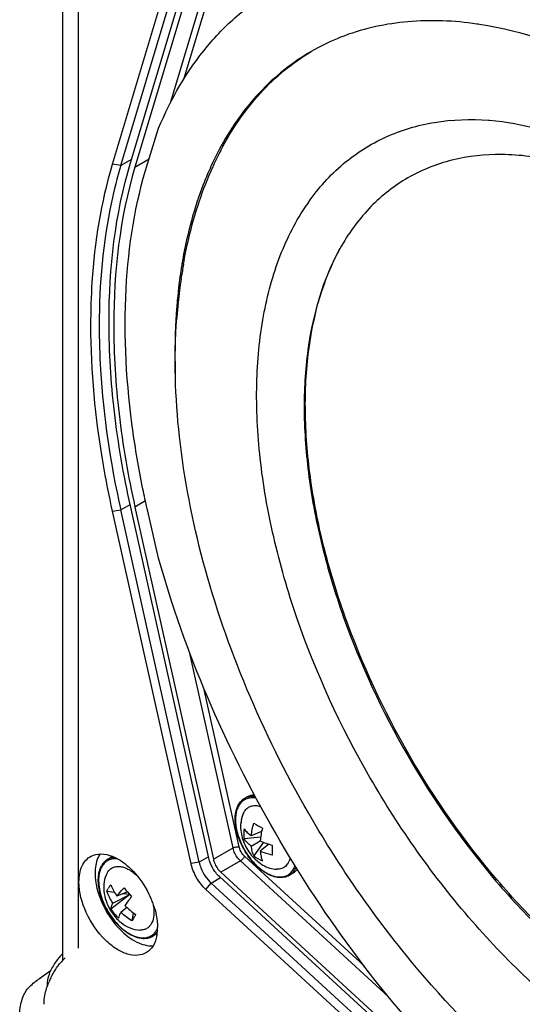
# Model space of a CAD drawing. Units: millimetres. Extents: x -161 to 1118, y 235 to 1278.
# Drawn here: x 541 to 586, y 1054 to 1142 of the extents above; entities that cross this region are included whole.
import ezdxf

# ---------------------------------------------------------------- set-up
doc = ezdxf.new("R2010")
doc.units = ezdxf.units.MM
doc.layers.add('A55T', color=7, linetype='Continuous')

# ---------------------------------------------------------------- blocks, each defined once
blk = doc.blocks.new('ISO')
at = {"color": 7, "linetype": 'Continuous'}
for p, q in [((545.101, 1231.09), (545.101, 1057.867)), ((546.566, 1058.989), (546.566, 1230.245)), ((549.624, 1129.482), (556.677, 1153.015)), ((550.353, 1129.369), (557.406, 1152.902)), ((551.227, 1129.597), (558.282, 1153.136)), ((558.687, 1152.756), (551.634, 1129.223)), ((554.824, 1134.989), (560.204, 1152.942)), ((556.069, 1137.208), (560.746, 1152.813)), ((583.458, 1133.434), (583.544, 1133.427)), ((552.783, 1129.592), (553.758, 1132.706)), ((551.315, 1129.889), (550.353, 1129.369)), ((551.634, 1129.223), (552.896, 1129.951)), ((550.353, 1129.369), (549.624, 1129.482)), ((558.51, 1129.379), (558.5, 1129.355)), ((558.51, 1129.379), (558.5, 1129.356)), ((567.217, 1126.019), (567.24, 1126.051)), ((567.218, 1126.018), (567.24, 1126.051)), ((555.861, 1120.51), (555.844, 1120.406)), ((555.863, 1120.508), (555.844, 1120.406)), ((555.787, 1119.211), (555.803, 1119.317)), ((555.787, 1119.211), (555.805, 1119.316)), ((555.51, 1116.969), (555.519, 1117.058)), ((555.511, 1116.968), (555.519, 1117.058)), ((550.353, 1098.4), (551.202, 1098.873)), ((558.28, 1067.077), (551.227, 1098.754)), ((552.584, 1099.206), (551.634, 1098.657)), ((551.634, 1098.657), (558.687, 1066.981)), ((549.624, 1098.27), (550.353, 1098.4)), ((556.679, 1066.581), (549.624, 1098.27)), ((557.406, 1066.724), (550.353, 1098.4)), ((553.758, 1094.044), (552.783, 1098.283)), ((560.455, 1068.001), (556.528, 1085.638)), ((561.009, 1068.1), (557.833, 1082.362)), ((561.791, 1072.619), (561.508, 1072.456)), ((563.028, 1069.47), (562.098, 1069.106)), ((562.94, 1068.971), (561.447, 1068.826)), ((562.098, 1068.177), (562.902, 1068.642)), ((558.687, 1066.981), (560.455, 1068.001)), ((563.206, 1068.51), (562.334, 1067.289)), ((563.682, 1068.336), (562.902, 1067.713)), ((549.475, 1067.145), (549.192, 1066.981)), ((558.253, 1067.196), (557.406, 1066.724)), ((561.124, 1066.842), (559.356, 1065.821)), ((574.434, 1054.623), (561.124, 1066.842)), ((572.25, 1057.392), (561.487, 1067.272)), ((557.406, 1066.724), (556.677, 1066.593)), ((549.118, 1065.73), (549.156, 1065.796)), ((558.493, 1064.841), (559.326, 1065.338)), ((583.142, 1043.475), (559.229, 1065.427)), ((559.356, 1065.821), (583.262, 1043.876)), ((565.791, 1065.691), (565.508, 1065.527)), ((558.015, 1064.274), (558.493, 1064.841)), ((581.922, 1042.328), (558.015, 1064.274)), ((582.399, 1042.895), (558.493, 1064.841)), ((549.795, 1063.999), (549.098, 1064.099)), ((551.164, 1063.803), (549.474, 1062.5)), ((549.642, 1063.052), (551.164, 1063.803)), ((550.961, 1064.043), (550.014, 1063.66)), ((551.164, 1063.803), (550.576, 1063.887)), ((551.164, 1063.803), (551.323, 1063.616)), ((550.916, 1062.64), (550.354, 1062.211)), ((551.481, 1062.178), (551.35, 1061.442)), ((553.475, 1060.216), (553.192, 1060.053))]:
    blk.add_line(p, q, dxfattribs=at)
for centre, radius, start, end in [((577.97, 1111.534), 30.868, 81.33506, 81.74809), ((577.429, 1122.372), 19.901, 111.49097, 119.12013), ((577.549, 1122.076), 20.221, 110.35293, 111.49852), ((577.356, 1122.515), 19.74, 119.13681, 119.99975), ((583.59, 1117.81), 27.62, 151.95806, 155.2382), ((584.406, 1117.685), 28.241, 152.49928, 155.74214), ((583.656, 1114.525), 20.058, 145.03745, 145.70794), ((587.39, 1112.223), 19.83, 149.96997, 150.64514), ((598.456, 1113.422), 43.181, 170.69165, 172.1171), ((599.706, 1112.695), 44.399, 169.89944, 171.42297), ((602.515, 1112.291), 47.237, 171.57643, 174.20849), ((600.165, 1113.184), 44.906, 172.11578, 173.33174), ((601.394, 1113.038), 46.144, 173.32906, 173.95003), ((602.591, 1112.913), 47.347, 173.95215, 175.06493), ((604.496, 1112.751), 49.259, 175.06793, 176.63352), ((604.99, 1112.04), 49.725, 174.31166, 175.85677), ((564.586, 1069.264), 3.17, 171.90305, 179.94706), ((584.443, 1107.631), 43.453, 239.4171, 240.58337), ((564.501, 1069.266), 3.086, 179.99262, 188.20738), ((610.679, 1067.777), 46.694, 179.42719, 179.99223), ((601.659, 1067.778), 37.674, 179.99285, 180.6377), ((549.859, 1065.826), 1.334, 120.00101, 121.8559), ((549.866, 1065.812), 1.349, 109.83963, 119.96271), ((549.886, 1065.758), 1.407, 104.26951, 109.8359), ((550.179, 1065.924), 1.409, 112.23002, 119.98036), ((550.146, 1065.981), 1.343, 111.82803, 119.98154), ((564.261, 1069.742), 3.119, 231.84926, 248.15121), ((550.194, 1065.518), 1.796, 148.55843, 150.9119), ((550.155, 1065.541), 1.75, 147.54498, 148.55103), ((550.064, 1065.513), 1.626, 146.11471, 148.55698), ((550.123, 1065.562), 1.712, 145.62424, 147.54817), ((565.314, 1068.933), 3.71, 240.47433, 240.64141), ((566.278, 1076.978), 20.048, 218.77835, 221.78045), ((545.243, 1060.077), 8.535, 23.04116, 29.06433), ((545.653, 1060.254), 8.088, 19.71043, 23.02429), ((553.132, 1064.912), 4.382, 213.3964, 227.1624), ((546.066, 1060.401), 7.649, 16.2423, 19.718), ((552.82, 1064.333), 3.893, 226.45226, 231.13503), ((549.31, 1060.859), 4.357, 354.97309, 0.05592), ((552.51, 1061.231), 1.361, 300.07835, 313.50153), ((552.775, 1061.428), 1.4, 300.00011, 301.76864), ((552.769, 1061.438), 1.411, 301.77752, 307.51661), ((549.9, 1060.807), 3.765, 349.50453, 354.9849), ((549.163, 1054.415), 5.742, 135.03065, 139.302), ((549.576, 1053.817), 6.035, 134.3937, 140.61266), ((588.391, 993.312), 77.565, 125.38225, 126.1746), ((593.783, 985.749), 86.854, 124.93128, 125.39309), ((550.103, 1053.354), 6.732, 153.93267, 157.14294)]:
    blk.add_arc(centre, radius, start, end, dxfattribs=at)
for points, knots in [([(553.758, 1132.706), (554.856, 1135.352), (557.001, 1139.079), (560.901, 1143.033), (563.094, 1144.581), (564.236, 1145.24)], [0, 0, 0, 0, 0.517985, 0.761512, 1, 1, 1, 1]), ([(582.401, 1142.083), (580.346, 1142.381), (576.302, 1142.557), (572.328, 1141.706), (570.516, 1141.034)], [0, 0, 0, 0, 0.51794, 1, 1, 1, 1]), ([(626.655, 1105.45), (623.877, 1110.261), (619.169, 1117.088), (611.917, 1125.137), (606.239, 1130.379), (600.371, 1134.786), (592.767, 1139.249), (586.648, 1141.437), (582.621, 1142.05)], [0, 0, 0, 0, 0.282878, 0.419745, 0.551202, 0.675831, 0.792566, 1, 1, 1, 1]), ([(567.486, 1139.611), (565.771, 1138.621), (562.544, 1136.029), (560.196, 1132.64), (559.213, 1130.795)], [0, 0, 0, 0, 0.486421, 1, 1, 1, 1]), ([(559.356, 1130.726), (560.319, 1132.573), (562.62, 1135.973), (565.796, 1138.598), (567.487, 1139.609)], [0, 0, 0, 0, 0.513996, 1, 1, 1, 1]), ([(567.24, 1126.051), (568.132, 1127.322), (570.199, 1129.63), (574.123, 1132.12), (578.648, 1133.453), (581.837, 1133.552), (583.458, 1133.434)], [0, 0, 0, 0, 0.249876, 0.492035, 0.738424, 1, 1, 1, 1]), ([(583.544, 1133.427), (585.042, 1133.312), (588.228, 1132.71), (593.062, 1130.899), (598.117, 1128.126), (603.234, 1124.438), (608.267, 1119.917), (614.766, 1112.827), (618.981, 1106.751), (621.463, 1102.453)], [0, 0, 0, 0, 0.089089, 0.190944, 0.305046, 0.430086, 0.564286, 0.705582, 1, 1, 1, 1]), ([(614.722, 1111.72), (611.837, 1115.334), (607.109, 1120.248), (600.029, 1125.357), (594.82, 1128.131), (589.694, 1129.876), (584.771, 1130.534), (580.182, 1130.059), (577.413, 1128.958), (576.174, 1128.243)], [0, 0, 0, 0, 0.306884, 0.447826, 0.578075, 0.697037, 0.805325, 0.905075, 1, 1, 1, 1]), ([(547.672, 1115.003), (547.672, 1116.297), (547.82, 1121.173), (548.595, 1126.048), (549.624, 1129.482)], [0, 0, 0, 0, 0.265277, 1, 1, 1, 1]), ([(550.353, 1129.369), (550.026, 1128.278), (548.838, 1123.579), (548.417, 1118.705), (548.417, 1115.003)], [0, 0, 0, 0, 0.235392, 1, 1, 1, 1]), ([(551.227, 1098.754), (550.605, 1101.547), (549.653, 1107.038), (548.991, 1117.389), (549.846, 1124.987), (551.227, 1129.597)], [0, 0, 0, 0, 0.276027, 0.535916, 1, 1, 1, 1]), ([(551.634, 1129.223), (550.265, 1124.655), (549.418, 1117.125), (550.074, 1106.867), (551.018, 1101.426), (551.634, 1098.657)], [0, 0, 0, 0, 0.464083, 0.723978, 1, 1, 1, 1]), ([(551.468, 1105.349), (550.863, 1109.63), (550.375, 1117.806), (551.643, 1125.948), (552.783, 1129.592)], [0, 0, 0, 0, 0.530993, 1, 1, 1, 1]), ([(558.5, 1129.356), (558.192, 1128.689), (557.009, 1125.84), (556.247, 1122.826), (555.861, 1120.51)], [0, 0, 0, 0, 0.238382, 1, 1, 1, 1]), ([(555.994, 1120.482), (556.133, 1121.261), (556.754, 1124.268), (557.721, 1127.21), (558.658, 1129.288)], [0, 0, 0, 0, 0.257633, 1, 1, 1, 1]), ([(576.174, 1128.243), (574.963, 1127.544), (572.676, 1125.749), (570.955, 1123.417), (570.221, 1122.147)], [0, 0, 0, 0, 0.488123, 1, 1, 1, 1]), ([(572.775, 1074.342), (570.144, 1078.9), (566.853, 1086.023), (564.013, 1095.807), (562.776, 1102.861), (562.435, 1109.55), (563.004, 1115.71), (564.477, 1121.185), (566.12, 1124.412), (567.084, 1125.826)], [0, 0, 0, 0, 0.291595, 0.431276, 0.563816, 0.68753, 0.801376, 0.905196, 1, 1, 1, 1]), ([(570.106, 1121.944), (568.535, 1119.152), (567.118, 1114.16), (566.736, 1107.154), (567.189, 1101.235), (568.389, 1095.043), (570.975, 1086.5), (573.875, 1080.285), (576.174, 1076.304)], [0, 0, 0, 0, 0.201139, 0.316155, 0.440339, 0.572619, 0.711388, 1, 1, 1, 1]), ([(576.304, 1076.379), (574.014, 1080.346), (571.121, 1086.537), (568.53, 1095.048), (567.318, 1101.221), (566.845, 1107.129), (567.191, 1114.133), (568.568, 1119.133), (570.107, 1121.944)], [0, 0, 0, 0, 0.288143, 0.426756, 0.558969, 0.683196, 0.798359, 1, 1, 1, 1]), ([(567.24, 1071.146), (565.167, 1074.737), (561.513, 1082.083), (557.573, 1093.455), (555.369, 1104.681), (555.138, 1112.095), (555.395, 1115.633)], [0, 0, 0, 0, 0.266675, 0.526045, 0.771868, 1, 1, 1, 1]), ([(555.322, 1115.644), (555.298, 1115.233), (555.219, 1113.555), (555.222, 1111.874), (555.264, 1110.607)], [0, 0, 0, 0, 0.245027, 1, 1, 1, 1]), ([(549.624, 1098.27), (549.305, 1099.703), (548.216, 1105.218), (547.672, 1110.85), (547.672, 1115.003)], [0, 0, 0, 0, 0.261176, 1, 1, 1, 1]), ([(548.417, 1115.003), (548.417, 1113.672), (548.593, 1108.094), (549.43, 1102.546), (550.353, 1098.4)], [0, 0, 0, 0, 0.238635, 1, 1, 1, 1]), ([(552.783, 1098.283), (552.647, 1098.876), (552.134, 1101.217), (551.718, 1103.579), (551.468, 1105.349)], [0, 0, 0, 0, 0.254003, 1, 1, 1, 1]), ([(564.236, 1069.412), (561.969, 1073.339), (557.955, 1081.354), (554.948, 1089.802), (553.758, 1094.044)], [0, 0, 0, 0, 0.507227, 1, 1, 1, 1]), ([(576.174, 1076.304), (578.472, 1072.323), (582.404, 1066.704), (588.509, 1060.194), (593.271, 1056.059), (598.17, 1052.707), (604.428, 1049.534), (609.461, 1048.265), (612.665, 1048.229)], [0, 0, 0, 0, 0.288597, 0.427357, 0.55963, 0.683816, 0.798839, 1, 1, 1, 1]), ([(612.667, 1048.23), (609.463, 1048.303), (604.445, 1049.61), (598.206, 1052.811), (593.327, 1056.175), (588.586, 1060.311), (582.51, 1066.811), (578.595, 1072.412), (576.304, 1076.379)], [0, 0, 0, 0, 0.201614, 0.31677, 0.440995, 0.573215, 0.711837, 1, 1, 1, 1]), ([(614.749, 1043.69), (613.041, 1043.542), (609.414, 1043.697), (603.911, 1045.123), (598.261, 1047.69), (592.604, 1051.324), (587.077, 1055.931), (579.974, 1063.312), (575.422, 1069.758), (572.776, 1074.342)], [0, 0, 0, 0, 0.094598, 0.198207, 0.311904, 0.435564, 0.568151, 0.70797, 1, 1, 1, 1]), ([(560.651, 1070.584), (560.651, 1070.788), (560.682, 1071.179), (560.842, 1071.719), (561.114, 1072.161), (561.371, 1072.376), (561.508, 1072.456)], [0, 0, 0, 0, 0.28544, 0.543211, 0.778149, 1, 1, 1, 1]), ([(562.533, 1072.481), (562.405, 1072.504), (562.152, 1072.525), (561.784, 1072.47), (561.455, 1072.327), (561.175, 1072.1), (560.954, 1071.798), (560.794, 1071.429), (560.699, 1071.003), (560.68, 1070.7), (560.68, 1070.543)], [0, 0, 0, 0, 0.125247, 0.241673, 0.353414, 0.465581, 0.583189, 0.71015, 0.84881, 1, 1, 1, 1]), ([(561.508, 1072.456), (561.376, 1072.38), (561.129, 1072.172), (560.867, 1071.742), (560.71, 1071.213), (560.68, 1070.827), (560.68, 1070.625)], [0, 0, 0, 0, 0.217772, 0.450955, 0.710191, 1, 1, 1, 1]), ([(561.803, 1072.582), (561.777, 1072.574), (561.675, 1072.541), (561.577, 1072.496), (561.508, 1072.456)], [0, 0, 0, 0, 0.252261, 1, 1, 1, 1]), ([(561.791, 1072.619), (561.877, 1072.668), (562.062, 1072.75), (562.259, 1072.792), (562.359, 1072.804)], [0, 0, 0, 0, 0.494156, 1, 1, 1, 1]), ([(561.791, 1072.619), (561.877, 1072.668), (562.062, 1072.749), (562.261, 1072.788), (562.362, 1072.798)], [0, 0, 0, 0, 0.492246, 1, 1, 1, 1]), ([(562.452, 1072.631), (562.341, 1072.644), (562.121, 1072.65), (561.904, 1072.612), (561.803, 1072.582)], [0, 0, 0, 0, 0.514792, 1, 1, 1, 1]), ([(561.434, 1071.204), (561.332, 1071.015), (561.183, 1070.599), (561.139, 1070.161), (561.139, 1069.939)], [0, 0, 0, 0, 0.49068, 1, 1, 1, 1]), ([(561.22, 1070.231), (561.22, 1070.323), (561.235, 1070.656), (561.319, 1070.991), (561.434, 1071.204)], [0, 0, 0, 0, 0.27471, 1, 1, 1, 1]), ([(561.434, 1071.204), (561.501, 1071.329), (561.631, 1071.502), (561.857, 1071.667), (562.111, 1071.785), (562.484, 1071.838), (562.783, 1071.782), (562.935, 1071.735)], [0, 0, 0, 0, 0.245998, 0.363671, 0.481196, 0.726098, 1, 1, 1, 1]), ([(563.485, 1065.705), (563.291, 1065.815), (562.907, 1066.08), (562.38, 1066.568), (561.894, 1067.146), (561.468, 1067.792), (561.118, 1068.483), (560.856, 1069.192), (560.692, 1069.894), (560.651, 1070.359), (560.651, 1070.584)], [0, 0, 0, 0, 0.114244, 0.237248, 0.366642, 0.499424, 0.632287, 0.761919, 0.885288, 1, 1, 1, 1]), ([(560.68, 1070.543), (560.68, 1070.349), (560.711, 1069.947), (560.885, 1069.117), (561.296, 1068.082), (561.907, 1067.14), (562.495, 1066.485), (562.96, 1066.074), (563.439, 1065.749), (563.921, 1065.52), (564.39, 1065.395), (564.834, 1065.379), (565.24, 1065.478), (565.59, 1065.69), (565.867, 1066.006), (565.992, 1066.264), (566.043, 1066.402)], [0, 0, 0, 0, 0.065756, 0.136292, 0.286761, 0.4402, 0.514255, 0.584587, 0.65009, 0.710062, 0.764365, 0.813623, 0.85937, 0.903968, 0.950089, 1, 1, 1, 1]), ([(608.639, 1035.443), (604.663, 1036.4), (598.756, 1038.876), (591.47, 1043.51), (584.047, 1049.387), (575.492, 1058.392), (569.802, 1066.71), (567.24, 1071.146)], [0, 0, 0, 0, 0.219122, 0.337874, 0.4624, 0.725522, 1, 1, 1, 1]), ([(561.139, 1069.938), (561.139, 1069.478), (561.283, 1068.778), (561.685, 1067.936), (562.086, 1067.354), (562.572, 1066.85), (563.13, 1066.448), (563.739, 1066.174), (564.174, 1066.095), (564.387, 1066.089)], [0, 0, 0, 0, 0.251688, 0.38045, 0.509208, 0.636803, 0.761895, 0.883168, 1, 1, 1, 1]), ([(561.447, 1069.71), (561.535, 1069.599), (561.742, 1069.384), (561.973, 1069.196), (562.098, 1069.106)], [0, 0, 0, 0, 0.479153, 1, 1, 1, 1]), ([(562.098, 1069.106), (562.118, 1069.291), (562.18, 1069.668), (562.276, 1070.037), (562.334, 1070.223)], [0, 0, 0, 0, 0.48931, 1, 1, 1, 1]), ([(563.1, 1069.78), (563.051, 1069.589), (562.971, 1069.212), (562.919, 1068.829), (562.902, 1068.642)], [0, 0, 0, 0, 0.511324, 1, 1, 1, 1]), ([(562.098, 1068.177), (561.972, 1068.273), (561.738, 1068.473), (561.534, 1068.705), (561.447, 1068.826)], [0, 0, 0, 0, 0.514869, 1, 1, 1, 1]), ([(562.902, 1068.642), (563.073, 1068.563), (563.43, 1068.416), (563.797, 1068.297), (563.987, 1068.244)], [0, 0, 0, 0, 0.488676, 1, 1, 1, 1]), ([(580.329, 1048.021), (577.251, 1051.173), (571.438, 1058.001), (566.503, 1065.485), (564.236, 1069.412)], [0, 0, 0, 0, 0.492772, 1, 1, 1, 1]), ([(560.455, 1068.001), (560.54, 1068.051), (560.724, 1068.107), (560.92, 1068.122), (561.009, 1068.1)], [0, 0, 0, 0, 0.518428, 1, 1, 1, 1]), ([(561.124, 1066.842), (561.042, 1066.917), (560.738, 1067.249), (560.528, 1067.67), (560.455, 1068.001)], [0, 0, 0, 0, 0.246061, 1, 1, 1, 1]), ([(561.342, 1067.427), (561.221, 1067.575), (561.093, 1067.799), (561.022, 1068.041), (561.009, 1068.1)], [0, 0, 0, 0, 0.757912, 1, 1, 1, 1]), ([(562.334, 1067.289), (562.273, 1067.425), (562.174, 1067.718), (562.117, 1068.02), (562.098, 1068.177)], [0, 0, 0, 0, 0.485131, 1, 1, 1, 1]), ([(562.902, 1067.713), (562.918, 1067.56), (562.965, 1067.266), (563.048, 1066.979), (563.1, 1066.847)], [0, 0, 0, 0, 0.520846, 1, 1, 1, 1]), ([(563.987, 1067.359), (563.797, 1067.402), (563.43, 1067.503), (563.073, 1067.638), (562.902, 1067.713)], [0, 0, 0, 0, 0.51069, 1, 1, 1, 1]), ([(546.596, 1064.946), (546.596, 1065.433), (546.702, 1066.152), (547.184, 1066.913), (547.507, 1067.169), (547.678, 1067.261)], [0, 0, 0, 0, 0.548065, 0.781435, 1, 1, 1, 1]), ([(547.678, 1067.261), (547.948, 1067.405), (548.629, 1067.546), (549.286, 1067.376), (549.616, 1067.241)], [0, 0, 0, 0, 0.462352, 1, 1, 1, 1]), ([(548.5, 1067.468), (548.424, 1067.356), (548.136, 1066.826), (548.047, 1066.207), (548.047, 1065.741)], [0, 0, 0, 0, 0.22483, 1, 1, 1, 1]), ([(549.155, 1066.959), (549.061, 1066.901), (548.883, 1066.756), (548.745, 1066.575), (548.685, 1066.476)], [0, 0, 0, 0, 0.48941, 1, 1, 1, 1]), ([(548.71, 1066.528), (548.774, 1066.621), (548.918, 1066.792), (549.097, 1066.927), (549.192, 1066.981)], [0, 0, 0, 0, 0.507129, 1, 1, 1, 1]), ([(549.238, 1066.89), (549.134, 1066.837), (548.936, 1066.702), (548.781, 1066.52), (548.714, 1066.42)], [0, 0, 0, 0, 0.491077, 1, 1, 1, 1]), ([(550.051, 1067.029), (549.909, 1067.042), (549.627, 1067.036), (549.358, 1066.95), (549.238, 1066.89)], [0, 0, 0, 0, 0.516307, 1, 1, 1, 1]), ([(549.787, 1067.163), (549.766, 1067.161), (549.682, 1067.152), (549.599, 1067.137), (549.539, 1067.122)], [0, 0, 0, 0, 0.253946, 1, 1, 1, 1]), ([(549.616, 1067.241), (550.243, 1066.986), (551.447, 1066.092), (552.323, 1064.906), (552.702, 1064.223)], [0, 0, 0, 0, 0.464241, 1, 1, 1, 1]), ([(559.229, 1065.427), (558.993, 1065.644), (558.597, 1066.161), (558.349, 1066.764), (558.28, 1067.077)], [0, 0, 0, 0, 0.500237, 1, 1, 1, 1]), ([(558.687, 1066.981), (558.711, 1066.873), (558.847, 1066.443), (559.106, 1066.051), (559.356, 1065.821)], [0, 0, 0, 0, 0.246062, 1, 1, 1, 1]), ([(561.487, 1067.272), (561.461, 1067.185), (561.351, 1067.023), (561.209, 1066.891), (561.124, 1066.842)], [0, 0, 0, 0, 0.481573, 1, 1, 1, 1]), ([(565.597, 1067.123), (565.562, 1066.968), (565.461, 1066.681), (565.229, 1066.384), (565, 1066.224), (564.744, 1066.111), (564.529, 1066.084), (564.387, 1066.089)], [0, 0, 0, 0, 0.273893, 0.518798, 0.636327, 0.754002, 1, 1, 1, 1]), ([(549.853, 1061.351), (549.524, 1061.736), (549.099, 1062.375), (548.686, 1063.292), (548.465, 1063.987), (548.343, 1064.668), (548.315, 1065.478), (548.446, 1066.07), (548.625, 1066.391)], [0, 0, 0, 0, 0.278954, 0.418295, 0.55298, 0.68014, 0.797651, 1, 1, 1, 1]), ([(548.677, 1066.361), (548.472, 1066.026), (548.333, 1065.379), (548.385, 1064.498), (548.549, 1063.748), (548.828, 1062.988), (549.211, 1062.25), (549.679, 1061.567), (550.044, 1061.158), (550.237, 1060.971)], [0, 0, 0, 0, 0.198113, 0.316695, 0.446119, 0.583255, 0.724149, 0.864485, 1, 1, 1, 1]), ([(549.156, 1065.796), (549.215, 1065.893), (549.356, 1066.068), (549.637, 1066.255), (549.968, 1066.346), (550.333, 1066.34), (550.719, 1066.241), (551.269, 1065.982), (551.645, 1065.679), (551.879, 1065.446)], [0, 0, 0, 0, 0.107028, 0.20964, 0.314247, 0.426688, 0.550841, 0.688319, 1, 1, 1, 1]), ([(558.015, 1064.274), (557.685, 1064.578), (557.127, 1065.299), (556.777, 1066.142), (556.679, 1066.581)], [0, 0, 0, 0, 0.499762, 1, 1, 1, 1]), ([(557.406, 1066.724), (557.445, 1066.548), (557.666, 1065.851), (558.087, 1065.213), (558.493, 1064.841)], [0, 0, 0, 0, 0.246062, 1, 1, 1, 1]), ([(565.764, 1065.719), (565.841, 1065.792), (565.983, 1065.961), (566.087, 1066.154), (566.132, 1066.257)], [0, 0, 0, 0, 0.485207, 1, 1, 1, 1]), ([(566.232, 1066.096), (566.173, 1066.013), (566.04, 1065.86), (565.877, 1065.74), (565.791, 1065.691)], [0, 0, 0, 0, 0.507755, 1, 1, 1, 1]), ([(566.235, 1066.091), (566.175, 1066.009), (566.04, 1065.859), (565.877, 1065.74), (565.791, 1065.691)], [0, 0, 0, 0, 0.505841, 1, 1, 1, 1]), ([(548.047, 1065.741), (548.047, 1064.837), (548.552, 1062.968), (549.608, 1061.373), (550.288, 1060.677)], [0, 0, 0, 0, 0.481627, 1, 1, 1, 1]), ([(549.118, 1065.73), (548.99, 1065.493), (548.82, 1064.955), (548.808, 1064.102), (549, 1063.246), (549.246, 1062.708), (549.396, 1062.452)], [0, 0, 0, 0, 0.23665, 0.484457, 0.740365, 1, 1, 1, 1]), ([(565.508, 1065.527), (565.373, 1065.449), (565.064, 1065.336), (564.555, 1065.318), (564.018, 1065.441), (563.669, 1065.602), (563.495, 1065.7)], [0, 0, 0, 0, 0.222508, 0.457738, 0.715283, 1, 1, 1, 1]), ([(565.508, 1065.527), (565.531, 1065.541), (565.622, 1065.597), (565.706, 1065.664), (565.764, 1065.719)], [0, 0, 0, 0, 0.248751, 1, 1, 1, 1]), ([(548.99, 1059.7), (548.265, 1060.405), (547.138, 1062.054), (546.596, 1064.001), (546.596, 1064.946)], [0, 0, 0, 0, 0.516962, 1, 1, 1, 1]), ([(549.098, 1064.099), (549.107, 1064.125), (549.15, 1064.226), (549.202, 1064.324), (549.245, 1064.395)], [0, 0, 0, 0, 0.244821, 1, 1, 1, 1]), ([(549.452, 1064.679), (549.433, 1064.656), (549.358, 1064.565), (549.29, 1064.469), (549.245, 1064.395)], [0, 0, 0, 0, 0.256525, 1, 1, 1, 1]), ([(549.452, 1064.679), (549.524, 1064.502), (549.696, 1064.152), (549.901, 1063.822), (550.014, 1063.66)], [0, 0, 0, 0, 0.491846, 1, 1, 1, 1]), ([(550.014, 1063.66), (550.059, 1063.722), (550.259, 1063.986), (550.476, 1064.237), (550.649, 1064.422)], [0, 0, 0, 0, 0.23274, 1, 1, 1, 1]), ([(549.642, 1063.052), (549.53, 1063.217), (549.328, 1063.556), (549.165, 1063.917), (549.098, 1064.099)], [0, 0, 0, 0, 0.505562, 1, 1, 1, 1]), ([(551.328, 1063.621), (551.272, 1063.551), (551.064, 1063.289), (550.865, 1063.021), (550.726, 1062.819)], [0, 0, 0, 0, 0.267249, 1, 1, 1, 1]), ([(549.396, 1062.452), (549.446, 1062.365), (549.66, 1062.027), (549.921, 1061.717), (550.138, 1061.511)], [0, 0, 0, 0, 0.251364, 1, 1, 1, 1]), ([(549.474, 1062.5), (549.48, 1062.587), (549.524, 1062.777), (549.597, 1062.956), (549.642, 1063.052)], [0, 0, 0, 0, 0.453988, 1, 1, 1, 1]), ([(550.726, 1062.819), (550.876, 1062.672), (551.191, 1062.391), (551.529, 1062.139), (551.704, 1062.021)], [0, 0, 0, 0, 0.498285, 1, 1, 1, 1]), ([(553.318, 1062.557), (553.347, 1062.298), (553.351, 1061.814), (553.202, 1061.344), (553.087, 1061.157)], [0, 0, 0, 0, 0.542921, 1, 1, 1, 1]), ([(553.265, 1062.895), (553.271, 1062.867), (553.292, 1062.755), (553.309, 1062.642), (553.318, 1062.557)], [0, 0, 0, 0, 0.254411, 1, 1, 1, 1]), ([(553.41, 1062.54), (553.452, 1062.397), (553.593, 1061.848), (553.667, 1061.281), (553.667, 1060.864)], [0, 0, 0, 0, 0.26385, 1, 1, 1, 1]), ([(550.354, 1062.211), (550.307, 1062.12), (550.229, 1061.953), (550.169, 1061.778), (550.153, 1061.699)], [0, 0, 0, 0, 0.557422, 1, 1, 1, 1]), ([(551.35, 1061.442), (551.17, 1061.552), (550.825, 1061.793), (550.506, 1062.066), (550.354, 1062.211)], [0, 0, 0, 0, 0.501962, 1, 1, 1, 1]), ([(551.523, 1061.707), (551.508, 1061.683), (551.453, 1061.593), (551.395, 1061.505), (551.35, 1061.442)], [0, 0, 0, 0, 0.264366, 1, 1, 1, 1]), ([(551.523, 1061.707), (551.538, 1061.731), (551.6, 1061.835), (551.66, 1061.94), (551.704, 1062.021)], [0, 0, 0, 0, 0.238367, 1, 1, 1, 1]), ([(550.385, 1060.803), (550.339, 1060.845), (550.152, 1061.018), (549.978, 1061.205), (549.853, 1061.351)], [0, 0, 0, 0, 0.244849, 1, 1, 1, 1]), ([(550.237, 1060.971), (550.473, 1060.742), (550.955, 1060.351), (551.634, 1060.023), (552.158, 1059.915), (552.517, 1059.911), (552.849, 1059.982), (553.047, 1060.08), (553.137, 1060.139)], [0, 0, 0, 0, 0.304782, 0.570672, 0.688628, 0.79773, 0.900381, 1, 1, 1, 1]), ([(550.288, 1060.677), (550.729, 1060.227), (551.621, 1059.507), (552.769, 1059.173), (553.268, 1059.211)], [0, 0, 0, 0, 0.5573, 1, 1, 1, 1]), ([(550.377, 1061.301), (550.624, 1061.103), (551.155, 1060.773), (551.771, 1060.623), (552.071, 1060.614)], [0, 0, 0, 0, 0.512557, 1, 1, 1, 1]), ([(553.192, 1060.053), (553.1, 1060), (552.899, 1059.913), (552.452, 1059.829), (551.825, 1059.908), (551.077, 1060.247), (550.613, 1060.598), (550.385, 1060.803)], [0, 0, 0, 0, 0.103488, 0.2098, 0.439515, 0.702577, 1, 1, 1, 1]), ([(550.658, 1060.619), (550.871, 1060.448), (551.302, 1060.159), (551.982, 1059.891), (552.54, 1059.844), (552.934, 1059.928), (553.111, 1060.006), (553.192, 1060.053)], [0, 0, 0, 0, 0.298933, 0.562135, 0.791364, 0.897164, 1, 1, 1, 1]), ([(553.087, 1061.157), (553.034, 1061.069), (552.909, 1060.91), (552.665, 1060.731), (552.379, 1060.628), (552.175, 1060.611), (552.071, 1060.614)], [0, 0, 0, 0, 0.253941, 0.497219, 0.741947, 1, 1, 1, 1]), ([(553.137, 1060.139), (553.222, 1060.196), (553.384, 1060.332), (553.511, 1060.5), (553.566, 1060.592)], [0, 0, 0, 0, 0.489615, 1, 1, 1, 1]), ([(553.566, 1060.592), (553.575, 1060.606), (553.611, 1060.666), (553.642, 1060.728), (553.664, 1060.776)], [0, 0, 0, 0, 0.245883, 1, 1, 1, 1]), ([(552.677, 1058.602), (552.443, 1058.457), (551.856, 1058.278), (550.894, 1058.423), (549.901, 1058.91), (549.29, 1059.409), (548.99, 1059.7)], [0, 0, 0, 0, 0.201231, 0.428362, 0.695046, 1, 1, 1, 1]), ([(553.602, 1060.121), (553.542, 1059.803), (553.349, 1059.213), (552.917, 1058.751), (552.677, 1058.602)], [0, 0, 0, 0, 0.533796, 1, 1, 1, 1]), ([(553.447, 1060.244), (553.466, 1060.261), (553.54, 1060.336), (553.606, 1060.418), (553.651, 1060.483)], [0, 0, 0, 0, 0.245975, 1, 1, 1, 1]), ([(544.81, 1058.16), (544.724, 1058.06), (544.411, 1057.667), (544.158, 1057.226), (544.018, 1056.883)], [0, 0, 0, 0, 0.262028, 1, 1, 1, 1]), ([(544.055, 1056.313), (544.23, 1056.67), (544.505, 1057.127), (544.828, 1057.546), (544.911, 1057.647)], [0, 0, 0, 0, 0.752638, 1, 1, 1, 1]), ([(543.747, 1055.569), (543.748, 1055.68), (543.774, 1056.128), (543.89, 1056.57), (544.018, 1056.883)], [0, 0, 0, 0, 0.246215, 1, 1, 1, 1]), ([(541.605, 1054.727), (541.651, 1054.838), (541.893, 1055.306), (542.282, 1055.686), (542.608, 1055.924)], [0, 0, 0, 0, 0.229426, 1, 1, 1, 1]), ([(543.565, 1054.931), (543.584, 1055.017), (543.672, 1055.371), (543.792, 1055.716), (543.899, 1055.969)], [0, 0, 0, 0, 0.243505, 1, 1, 1, 1]), ([(541.26, 1053.028), (541.26, 1053.171), (541.289, 1053.751), (541.439, 1054.322), (541.605, 1054.727)], [0, 0, 0, 0, 0.246191, 1, 1, 1, 1]), ([(543.45, 1053.944), (543.45, 1054.023), (543.461, 1054.355), (543.51, 1054.684), (543.565, 1054.931)], [0, 0, 0, 0, 0.238213, 1, 1, 1, 1])]:
    blk.add_open_spline(points, degree=3, knots=knots, dxfattribs=at)
blk.add_open_spline([(561.487, 1067.272), (561.435, 1067.32), (561.386, 1067.372), (561.342, 1067.427)], degree=3, dxfattribs=at)

msp = doc.modelspace()

# ---------------------------------------------------------------- block references
at = {"layer": 'A55T'}
msp.add_blockref('ISO', (0, 0), dxfattribs=at)

doc.saveas('drawing.dxf')
